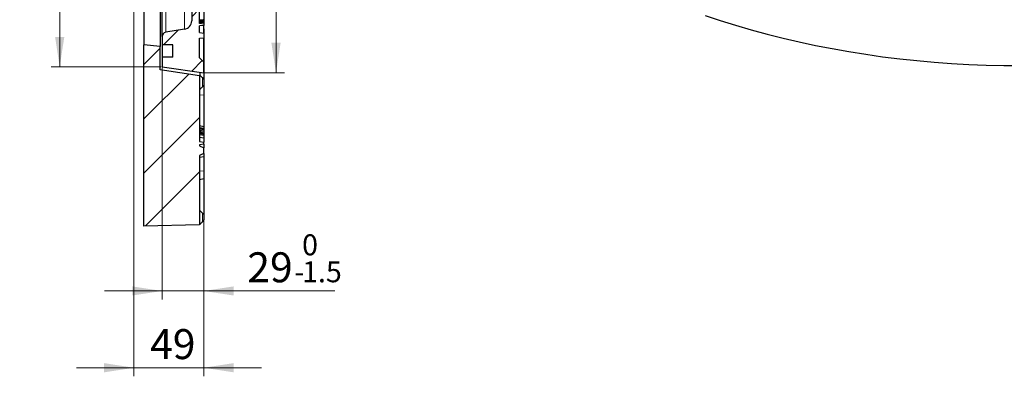
# Model space of a CAD drawing. Units: millimetres. Extents: x 0 to 420, y 0 to 297.
# Drawn here: x 210 to 326, y 100 to 141 of the extents above; entities that cross this region are included whole.
import ezdxf

# ---------------------------------------------------------------- set-up
doc = ezdxf.new("R2010")
doc.units = ezdxf.units.MM
doc.styles.add('SLDTEXTSTYLE0', font='TXT', dxfattribs={"width": 0.605})
doc.dimstyles.new('SLDDIMSTYLE0', dxfattribs={"dimtxt": 3.5, "dimasz": 3.5, "dimexe": 0, "dimexo": 0.0625, "dimgap": 0.875, "dimtad": 1, "dimlfac": 6, "dimrnd": 1e-09, "dimzin": 12, "dimdsep": 46, "dimtxsty": 'SLDTEXTSTYLE0', "dimsah": 1, "dimcen": 0.09, "dimadec": 0, "dimazin": 3, "dimtol": 1, "dimtp": 1, "dimtm": 1, "dimtfac": 1, "dimtdec": 0, "dimtofl": 0, "dimtmove": 0, "dimatfit": 3, "dimfxl": 0, "dimfrac": 2, "dimtolj": 1, "dimarcsym": 0})
doc.dimstyles.new('SLDDIMSTYLE4', dxfattribs={"dimtxt": 3.5, "dimasz": 3.5, "dimexe": 0, "dimexo": 0.0625, "dimgap": 0.875, "dimtad": 1, "dimdec": 0, "dimlfac": 6, "dimrnd": 1e-09, "dimzin": 12, "dimdsep": 46, "dimtxsty": 'SLDTEXTSTYLE0', "dimsah": 1, "dimcen": 0.09, "dimadec": 0, "dimazin": 3, "dimtol": 1, "dimtm": 1.5, "dimtfac": 1, "dimtdec": 1, "dimtmove": 0, "dimatfit": 0, "dimfxl": 0, "dimfrac": 2, "dimtolj": 1, "dimarcsym": 0})
doc.dimstyles.new('SLDDIMSTYLE5', dxfattribs={"dimtxt": 3.5, "dimasz": 3.5, "dimexe": 0, "dimexo": 0.0625, "dimgap": 0.875, "dimtad": 1, "dimlfac": 6, "dimrnd": 1e-09, "dimzin": 12, "dimdsep": 46, "dimtxsty": 'SLDTEXTSTYLE0', "dimsah": 1, "dimcen": 0.09, "dimadec": 0, "dimazin": 3, "dimtfac": 1, "dimtdec": 3, "dimtmove": 0, "dimatfit": 0, "dimfxl": 0, "dimfrac": 2, "dimtolj": 1, "dimtzin": 12, "dimarcsym": 0})
doc.dimstyles.new('SLDDIMSTYLE6', dxfattribs={"dimtxt": 3.5, "dimasz": 3.5, "dimexe": 0, "dimexo": 0.0625, "dimgap": 0.875, "dimtad": 1, "dimdec": 0, "dimlfac": 6, "dimrnd": 1e-09, "dimzin": 12, "dimdsep": 46, "dimtxsty": 'SLDTEXTSTYLE0', "dimsah": 1, "dimcen": 0.09, "dimadec": 0, "dimazin": 3, "dimtol": 1, "dimtp": 1, "dimtm": 1, "dimtfac": 1, "dimtdec": 0, "dimtofl": 0, "dimtmove": 0, "dimatfit": 3, "dimfxl": 0, "dimfrac": 2, "dimtolj": 1, "dimarcsym": 0})
pattern_1 = [(45, (0, 0), (-3.175, 3.175), [])]

# ---------------------------------------------------------------- blocks, each defined once
blk = doc.blocks.new('_D_5')
at = {"color": 7, "linetype": 'Continuous', "lineweight": 18}
for p, q in [((227.09, 135.7), (227.09, 108.6)), ((231.96, 117.77), (231.96, 108.6)), ((227.09, 109.6), (220.36, 109.6)), ((231.96, 109.6), (227.09, 109.6)), ((231.96, 109.6), (247.29, 109.6))]:
    blk.add_line(p, q, dxfattribs=at)
for points in [[(227.09, 109.6), (223.59, 110.14), (223.59, 109.07)], [(231.96, 109.6), (235.46, 109.07), (235.46, 110.14)]]:
    blk.add_solid(points, dxfattribs=at)
at = {"color": 7, "linetype": 'Continuous', "lineweight": 18, "attachment_point": 1, "style": 'SLDTEXTSTYLE0'}
for s, insert, char_height in [('0', (243.45, 116.22), 2.45), ('29', (237.05, 114.12), 3.5), ('1.5', (243.45, 113.07), 2.45), ('-', (242.53, 113.07), 2.45)]:
    blk.add_mtext(s, dxfattribs=dict(at, insert=insert, char_height=char_height))
blk = doc.blocks.new('_D_6')
at = {"color": 7, "linetype": 'Continuous', "lineweight": 18}
for p, q in [((223.8, 169.21), (223.8, 99.63)), ((231.96, 117.77), (231.96, 99.63)), ((223.8, 100.63), (217.07, 100.63)), ((231.96, 100.63), (223.8, 100.63)), ((231.96, 100.63), (238.7, 100.63))]:
    blk.add_line(p, q, dxfattribs=at)
for points in [[(223.8, 100.63), (220.3, 101.17), (220.3, 100.09)], [(231.96, 100.63), (235.46, 100.09), (235.46, 101.17)]]:
    blk.add_solid(points, dxfattribs=at)
at = {"color": 7, "linetype": 'Continuous', "lineweight": 18, "insert": (225.69, 105.14), "char_height": 3.5, "attachment_point": 1, "style": 'SLDTEXTSTYLE0'}
blk.add_mtext('49', dxfattribs=at)
blk = doc.blocks.new('_D_7')
at = {"color": 7, "linetype": 'Continuous', "lineweight": 18}
for p, q in [((232.06, 241.61), (241.4, 241.61)), ((240.4, 135.11), (240.4, 241.61)), ((232.06, 135.11), (241.4, 135.11))]:
    blk.add_line(p, q, dxfattribs=at)
for points in [[(240.4, 241.61), (239.86, 238.11), (240.94, 238.11)], [(240.4, 135.11), (240.94, 138.61), (239.86, 138.61)]]:
    blk.add_solid(points, dxfattribs=at)
at = {"color": 7, "linetype": 'Continuous', "lineweight": 18, "attachment_point": 1, "rotation": 90, "style": 'SLDTEXTSTYLE0'}
for s, insert, char_height in [('±1', (236.94, 193.09), 2.45), ('639', (235.89, 185.42), 3.5), ('%%c', (235.89, 180.25), 3.5)]:
    blk.add_mtext(s, dxfattribs=dict(at, insert=insert, char_height=char_height))
blk = doc.blocks.new('_D_8')
at = {"color": 7, "linetype": 'Continuous', "lineweight": 18}
for p, q in [((226.99, 240.93), (214.12, 240.93)), ((215.12, 240.93), (215.12, 135.8)), ((226.99, 135.8), (214.12, 135.8))]:
    blk.add_line(p, q, dxfattribs=at)
for points in [[(215.12, 240.93), (214.58, 237.43), (215.66, 237.43)], [(215.12, 135.8), (215.66, 139.3), (214.58, 139.3)]]:
    blk.add_solid(points, dxfattribs=at)
at = {"color": 7, "linetype": 'Continuous', "lineweight": 18, "attachment_point": 1, "rotation": 90, "style": 'SLDTEXTSTYLE0'}
for s, insert, char_height in [('±1', (211.66, 193.09), 2.45), ('631', (210.61, 185.42), 3.5), ('%%c', (210.61, 180.25), 3.5)]:
    blk.add_mtext(s, dxfattribs=dict(at, insert=insert, char_height=char_height))

msp = doc.modelspace()

# ---------------------------------------------------------------- hatches: boundary and pattern name
at = {"linetype": 'Continuous', "lineweight": 18}
h = msp.add_hatch(dxfattribs=at)
h.set_pattern_fill('DIN 201 grey cast iron', style=0, pattern_type=2)
h.set_pattern_definition(pattern_1)
edge = h.paths.add_edge_path(flags=0)
edge.add_line((231.9645, 168.4945), (231.9645, 176.2266))
edge.add_line((231.9645, 176.2266), (231.4645, 176.3606))
edge.add_line((231.4645, 176.3606), (231.4645, 178.4039))
edge.add_line((231.4645, 178.4039), (231.9645, 178.4039))
edge.add_line((231.9645, 178.4039), (231.9645, 185.8606))
edge.add_line((231.9645, 185.8606), (226.7978, 185.8606))
edge.add_line((226.7978, 185.8606), (226.7978, 182.5268))
edge.add_line((226.7978, 182.5268), (230.5478, 182.4614))
edge.add_line((230.5478, 182.4614), (230.5478, 174.9281))
edge.add_arc((229.5478, 174.9281), 1, 271.5, 360, ccw=False)
edge.add_line((229.574, 173.9285), (224.2847, 173.79))
edge.add_arc((224.2978, 173.2901), 0.5, 91.5, 180)
edge.add_line((223.7978, 173.2901), (223.7978, 172.631))
edge.add_arc((224.2978, 172.631), 0.5, 180, 268.5)
edge.add_line((224.2847, 172.1311), (229.574, 171.9926))
edge.add_arc((229.5478, 170.993), 1, 0, 88.5, ccw=False)
edge.add_line((230.5478, 170.993), (230.5478, 159.1939))
edge.add_line((230.5478, 159.1939), (230.3063, 159.1812))
edge.add_line((230.3063, 159.1812), (230.3063, 159.0167))
edge.add_line((230.3063, 159.0167), (230.5478, 159.004))
edge.add_line((230.5478, 159.004), (230.5478, 141.179))
edge.add_arc((229.5478, 141.179), 1, 279, 360, ccw=False)
edge.add_line((229.7042, 140.1914), (227.5112, 139.844))
edge.add_arc((227.5895, 139.3502), 0.5, 99, 180)
edge.add_line((227.0895, 139.3502), (227.0895, 138.3606))
edge.add_line((227.0895, 138.3606), (228.3395, 138.3606))
edge.add_line((228.3395, 138.3606), (228.3395, 136.9439))
edge.add_line((228.3395, 136.9439), (227.0895, 136.9439))
edge.add_line((227.0895, 136.9439), (227.0895, 135.7957))
edge.add_line((227.0895, 135.7957), (231.9645, 135.1106))
edge.add_line((231.9645, 135.1106), (231.9645, 136.3606))
edge.add_line((231.9645, 136.3606), (231.4645, 136.8606))
edge.add_line((231.4645, 136.8606), (231.4645, 139.148))
edge.add_line((231.4645, 139.148), (231.9645, 139.1917))
edge.add_line((231.9645, 139.1917), (231.9645, 139.7543))
edge.add_line((231.9645, 139.7543), (231.4645, 139.798))
edge.add_line((231.4645, 139.798), (231.4645, 140.598))
edge.add_line((231.4645, 140.598), (231.9645, 140.6417))
edge.add_line((231.9645, 140.6417), (231.9645, 140.8043))
edge.add_line((231.9645, 140.8043), (231.4645, 140.848))
edge.add_line((231.4645, 140.848), (231.4645, 148.3606))
edge.add_line((231.4645, 148.3606), (231.9645, 148.4945))
edge.add_line((231.9645, 148.4945), (231.9645, 156.2266))
edge.add_line((231.9645, 156.2266), (231.4645, 156.3606))
edge.add_line((231.4645, 156.3606), (231.4645, 158.3606))
edge.add_line((231.4645, 158.3606), (231.9645, 158.4945))
edge.add_line((231.9645, 158.4945), (231.9645, 166.2266))
edge.add_line((231.9645, 166.2266), (231.4645, 166.3606))
edge.add_line((231.4645, 166.3606), (231.4645, 168.3606))
edge.add_line((231.4645, 168.3606), (231.9645, 168.4945))
h = msp.add_hatch(dxfattribs=at)
h.set_pattern_fill('DIN 201 Grauguss', style=0, pattern_type=2)
h.set_pattern_definition(pattern_1)
h.paths.add_polyline_path([(226.8812, 135.4439), (226.8812, 138.1939), (224.9646, 138.3606), (224.9646, 117.1939), (231.4646, 117.3486), (231.4646, 125.4464), (231.9646, 125.6894), (231.9646, 126.3292), (231.4646, 126.5708), (231.4646, 126.682), (231.9646, 126.7702), (231.9646, 127), (231.4646, 127.0882), (231.4646, 134.7677)], flags=0)

# ---------------------------------------------------------------- linework, layer by layer
at = {"color": 7, "linetype": 'Continuous', "lineweight": 25}
for p, q in [((231.9646, 186.7104), (231.9646, 140.8556)), ((224.9646, 162.2583), (224.9646, 138.3606)), ((230.5478, 159.004), (230.5478, 141.179)), ((226.8812, 153.1293), (226.8812, 138.1939)), ((231.4645, 140.848), (231.4645, 148.3606)), ((227.0895, 139.3502), (227.0895, 142.2241)), ((231.9645, 141.2418), (231.4645, 141.2787)), ((231.9645, 141.2021), (231.4645, 141.2507)), ((231.9645, 141.1876), (231.4645, 141.2259)), ((231.9645, 141.0972), (231.4645, 141.1438)), ((231.9645, 141.0759), (231.4645, 141.1142)), ((231.9645, 141.0256), (231.4645, 141.073)), ((231.9645, 140.9618), (231.4645, 141.0015)), ((231.9645, 140.9542), (231.4645, 140.998)), ((231.9645, 140.8043), (231.4645, 140.848)), ((231.9645, 140.8043), (231.4645, 140.848)), ((231.4645, 140.848), (231.4645, 140.848)), ((231.9645, 140.6417), (231.4645, 140.598)), ((231.4645, 139.798), (231.4645, 140.598)), ((231.9645, 141.2418), (231.9645, 141.3817)), ((231.9645, 141.2021), (231.9645, 141.2418)), ((231.9645, 141.1876), (231.9645, 141.2021)), ((231.9645, 141.0972), (231.9645, 141.1876)), ((231.9645, 141.0759), (231.9645, 141.0972)), ((231.9645, 141.0256), (231.9645, 141.0759)), ((231.9645, 140.9618), (231.9645, 141.0256)), ((231.9645, 140.9542), (231.9645, 140.9618)), ((231.9645, 140.9542), (231.9645, 140.8043)), ((231.9645, 140.8043), (231.9645, 140.6417)), ((231.9645, 140.8043), (231.9645, 140.8043)), ((231.9645, 139.7543), (231.9645, 140.6417)), ((227.0895, 139.3502), (227.0895, 138.3606)), ((229.7042, 140.1914), (227.5112, 139.844)), ((231.4645, 139.798), (231.9645, 139.7543)), ((231.9645, 139.7543), (231.9645, 139.1917)), ((231.9646, 140.229), (231.9646, 134.3691)), ((226.8812, 138.1939), (224.9646, 138.3606)), ((224.9646, 117.1939), (224.9646, 138.3606)), ((226.8812, 135.4439), (226.8812, 138.1939)), ((228.3395, 138.3606), (227.0895, 138.3606)), ((227.0895, 138.3606), (227.0895, 136.9439)), ((228.3395, 136.9439), (228.3395, 138.3606)), ((231.4645, 139.148), (231.9645, 139.1917)), ((231.4645, 136.8606), (231.4645, 139.148)), ((231.9645, 136.3606), (231.9645, 139.1917)), ((227.0895, 136.9439), (227.0895, 135.7957)), ((228.3395, 136.9439), (227.0895, 136.9439)), ((227.0895, 135.7957), (231.9645, 135.1106)), ((231.9645, 136.3606), (231.4645, 136.8606)), ((231.9645, 135.1106), (231.9645, 136.3606)), ((231.4646, 134.7677), (226.8812, 135.4439)), ((231.4646, 134.7677), (231.4646, 134.7839)), ((231.4646, 134.7677), (231.4646, 127.0882)), ((231.554, 134.7768), (231.554, 135.1682)), ((231.9646, 134.3691), (231.7946, 134.5391)), ((231.9646, 134.3691), (231.9646, 133.641)), ((231.9646, 133.641), (231.9646, 132.5094)), ((231.9646, 132.5094), (231.9646, 128.8044)), ((231.9646, 128.8044), (231.4646, 128.9087)), ((231.9646, 128.5969), (231.4646, 128.6654)), ((231.9646, 128.4933), (231.4646, 128.5953)), ((231.9646, 128.4524), (231.4646, 128.5242)), ((231.9646, 128.268), (231.4646, 128.363)), ((231.9646, 128.2228), (231.4646, 128.2945)), ((231.9646, 128.0508), (231.4646, 128.1503)), ((231.9646, 128.0178), (231.4646, 128.0929)), ((231.9646, 127.9044), (231.4646, 128.0018)), ((231.9646, 127.7754), (231.4646, 127.8636)), ((231.9646, 128.8044), (231.9646, 128.5969)), ((231.9646, 128.5969), (231.9646, 128.4933)), ((231.9646, 128.4933), (231.9646, 128.4524)), ((231.9646, 128.4524), (231.9646, 128.268)), ((231.9646, 128.268), (231.9646, 128.2228)), ((231.9646, 128.2228), (231.9646, 128.0508)), ((231.9646, 128.0508), (231.9646, 128.0178)), ((231.9646, 128.0178), (231.9646, 127.9044)), ((231.9646, 127.9044), (231.9646, 127.7754)), ((231.9646, 127.7754), (231.9646, 127.4502)), ((231.9646, 127.4502), (231.4646, 127.5386)), ((231.4646, 127.0882), (231.9646, 127)), ((231.9646, 126.7702), (231.4646, 126.682)), ((231.9646, 126.7696), (231.4646, 126.6819)), ((231.4646, 126.682), (231.4646, 126.5708)), ((231.9646, 127.4502), (231.9646, 127)), ((231.9646, 126.7702), (231.9646, 127)), ((231.9646, 126.7702), (231.9646, 126.7696)), ((231.9646, 126.7696), (231.9646, 126.3292)), ((231.4646, 126.5708), (231.9646, 126.3292)), ((231.9646, 125.6894), (231.4646, 125.4464)), ((231.4646, 125.4464), (231.4646, 117.3486)), ((231.9646, 125.6184), (231.7353, 125.578)), ((231.9646, 125.6894), (231.9646, 126.3292)), ((231.9646, 125.6894), (231.9646, 125.6184)), ((231.9646, 125.6184), (231.9646, 125.2851)), ((231.9646, 125.2851), (231.4646, 125.1969)), ((231.9646, 125.2851), (231.9646, 123.6551)), ((231.9646, 123.6551), (231.9646, 122.7661)), ((231.4646, 122.6322), (231.9646, 122.7661)), ((231.9646, 122.7661), (231.9646, 118.5331)), ((231.9646, 118.5331), (231.7946, 118.7031)), ((231.9646, 118.5331), (231.9646, 117.868)), ((231.7946, 117.6979), (231.9646, 117.868)), ((231.4646, 117.3486), (224.9646, 117.1939))]:
    msp.add_line(p, q, dxfattribs=at)
at = {"color": 8, "linetype": 'Continuous', "lineweight": 18}
for p, q in [((227.5112, 142.689), (227.5112, 139.844)), ((229.7042, 140.1914), (229.7042, 142.9901)), ((231.7946, 134.5391), (231.7946, 133.4709)), ((231.9646, 132.5094), (231.4646, 132.4747)), ((231.9646, 123.6551), (231.4646, 123.6204)), ((231.7946, 118.7031), (231.7946, 117.6979))]:
    msp.add_line(p, q, dxfattribs=at)
at = {"color": 7, "linetype": 'Continuous', "lineweight": 25, "flags": 128}
for points in [[(290.5576, 141.8199), (292.3221, 141.2269), (294.1154, 140.6634), (295.9359, 140.1298), (297.7822, 139.6265), (299.6527, 139.1541), (301.5459, 138.7128), (303.4603, 138.3031), (305.3943, 137.9252), (307.3462, 137.5795), (309.3145, 137.2663), (311.2976, 136.9858), (313.2938, 136.7383), (315.3015, 136.5239), (317.319, 136.3429), (319.3446, 136.1953), (321.3768, 136.0813), (323.4138, 136.0011), (325.4539, 135.9546), (327.4955, 135.9419)], [(231.9646, 133.641), (231.811, 133.4874), (231.7946, 133.4709)]]:
    msp.add_lwpolyline(points, dxfattribs=at)
at = {"color": 7, "linetype": 'Continuous', "lineweight": 25}
for centre, radius, start, end in [((229.5478, 141.179), 1, 279, 0), ((227.5895, 139.3502), 0.5, 99, 180)]:
    msp.add_arc(centre, radius, start, end, dxfattribs=at)
for points, knots in [([(231.4646, 134.7839), (231.4681, 134.7843), (231.4753, 134.7851), (231.5172, 134.781), (231.5477, 134.7775), (231.554, 134.7768)], [0, 0, 0, 0, 0.44271943, 0.88541348, 1, 1, 1, 1]), ([(231.554, 134.7768), (231.5888, 134.7428), (231.6631, 134.6703), (231.749, 134.5847), (231.7946, 134.5391)], [0, 0, 0, 0, 0.46832005, 1, 1, 1, 1]), ([(231.7946, 133.4709), (231.7434, 133.4195), (231.6559, 133.3316), (231.5542, 133.2276), (231.4958, 133.1669), (231.4684, 133.1374), (231.4656, 133.1335), (231.4646, 133.1319)], [0, 0, 0, 0, 0.3425516, 0.58584262, 0.76405978, 0.90514891, 1, 1, 1, 1]), ([(231.4646, 119.0262), (231.4669, 119.0244), (231.4715, 119.021), (231.509, 118.9852), (231.5768, 118.9193), (231.6775, 118.8199), (231.7558, 118.7418), (231.7946, 118.7031)], [0, 0, 0, 0, 0.139304114, 0.278017267, 0.470504346, 0.737370785, 1, 1, 1, 1]), ([(231.7946, 117.6979), (231.7435, 117.6467), (231.6562, 117.5591), (231.5545, 117.4557), (231.4961, 117.3954), (231.4684, 117.3661), (231.4657, 117.3624), (231.4646, 117.3609)], [0, 0, 0, 0, 0.34239266, 0.5847797, 0.76273014, 0.90379006, 1, 1, 1, 1])]:
    msp.add_open_spline(points, degree=3, knots=knots, dxfattribs=at)

# ---------------------------------------------------------------- dimensions: what is measured, and where the dimension line sits
at = {"color": 7, "linetype": 'Continuous', "lineweight": 18}
for base, p1, p2, dimstyle, picture, middle in [((215.1192, 135.7957), (227.0895, 240.9254), (227.0895, 135.7957), 'SLDDIMSTYLE6', '_D_8', (215.1192, 188.3606)), ((240.3999, 241.6106), (231.9645, 135.1106), (231.9645, 241.6106), 'SLDDIMSTYLE0', '_D_7', (240.3999, 188.3606))]:
    dim = msp.add_linear_dim(base=base, p1=p1, p2=p2, angle=90, text='%%c<>', dimstyle=dimstyle, dxfattribs=at)
    dim.commit()
    dim.dimension.update_dxf_attribs({"geometry": picture, "text_midpoint": middle, "dimtype": 160})
for base, p2, dimstyle, picture, middle in [((223.7978, 100.6278), (223.7978, 169.3056), 'SLDDIMSTYLE5', '_D_6', (227.8812, 100.6278)), ((227.0895, 109.6046), (227.0895, 135.7957), 'SLDDIMSTYLE4', '_D_5', (242.166, 109.6046))]:
    dim = msp.add_linear_dim(base=base, p1=(231.9646, 117.868), p2=p2, angle=0, dimstyle=dimstyle, dxfattribs=at)
    dim.commit()
    dim.dimension.update_dxf_attribs({"geometry": picture, "text_midpoint": middle, "dimtype": 160})

doc.saveas('drawing.dxf')
